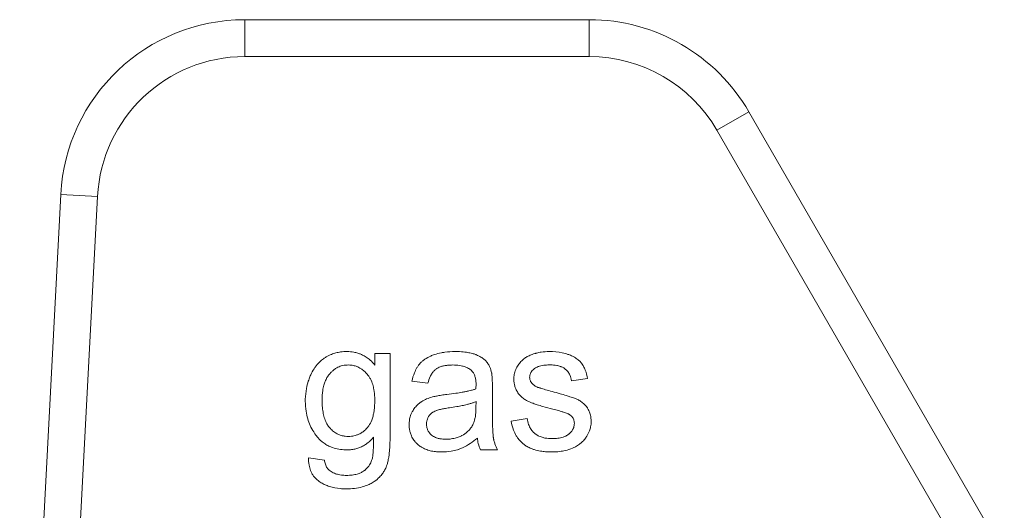
# Model space of a CAD drawing. Units: millimetres. Extents: x 0 to 26002, y -9 to 17820.
# Drawn here: x 12405 to 12425, y 14309 to 14319 of the extents above; entities that cross this region are included whole.
import ezdxf

# ---------------------------------------------------------------- set-up
doc = ezdxf.new("R2010")
doc.units = ezdxf.units.MM
doc.linetypes.add('K5LT_THIN', pattern=[0])
doc.layers.add('R', color=1, linetype='Continuous', true_color=0xff0000)
doc.layers.add('WELDING', color=7, linetype='Continuous', true_color=0xffffff)

msp = doc.modelspace()

# ---------------------------------------------------------------- linework, layer by layer
at = {"layer": 'R', "color": 7, "linetype": 'K5LT_THIN', "lineweight": 18}
for p, q in [((12409.457, 14319.081), (12416.326, 14319.081)), ((12409.457, 14319.081), (12409.457, 14318.346)), ((12416.326, 14319.081), (12416.326, 14318.346)), ((12416.326, 14318.346), (12409.457, 14318.346)), ((12419.509, 14317.244), (12418.872, 14316.876)), ((12419.509, 14317.244), (12424.601, 14308.424)), ((12424.389, 14307.321), (12418.872, 14316.876)), ((12405.787, 14315.599), (12404.968, 14299.971)), ((12406.521, 14315.56), (12405.704, 14299.971)), ((12406.521, 14315.56), (12405.787, 14315.599)), ((12412.354, 14312.424), (12412.053, 14312.424)), ((12412.053, 14312.424), (12412.053, 14312.192)), ((12412.354, 14310.768), (12412.354, 14312.424)), ((12412.789, 14311.875), (12413.108, 14311.833)), ((12414.394, 14311.309), (12414.394, 14311.742)), ((12415.972, 14311.885), (12416.29, 14311.928)), ((12414.068, 14311.468), (12414.066, 14311.349)), ((12415.088, 14311.129), (12414.768, 14311.079)), ((12414.159, 14310.506), (12414.497, 14310.506)), ((12411.045, 14310.302), (12410.728, 14310.349))]:
    msp.add_line(p, q, dxfattribs=at)
for centre, radius, start, end in [((12409.457, 14315.406), 3.675, 90, 177), ((12416.326, 14315.406), 3.675, 30, 90), ((12409.457, 14315.406), 2.94, 90, 177), ((12416.326, 14315.406), 2.94, 30, 90)]:
    msp.add_arc(centre, radius, start, end, dxfattribs=at)
at = {"layer": 'WELDING', "color": 7, "linetype": 'K5LT_THIN', "lineweight": 18}
for points, knots in [([(12411.494, 14312.466), (12411.452, 14312.466), (12411.377, 14312.462), (12411.273, 14312.441), (12411.177, 14312.41), (12411.094, 14312.368), (12411.03, 14312.326), (12410.973, 14312.282), (12410.923, 14312.233), (12410.874, 14312.175), (12410.823, 14312.103), (12410.784, 14312.031), (12410.748, 14311.947), (12410.716, 14311.858), (12410.678, 14311.71), (12410.665, 14311.575), (12410.663, 14311.489), (12410.663, 14311.476)], [0, 0, 0, 0, 1.583749, 2.772287, 3.926634, 5.35343, 6.20815, 6.777644, 8.007247, 8.798856, 9.596341, 11.293042, 11.836991, 12.976638, 14.814755, 17.50672, 18, 18, 18, 18]), ([(12412.053, 14312.192), (12412.023, 14312.229), (12411.968, 14312.289), (12411.891, 14312.347), (12411.829, 14312.385), (12411.775, 14312.412), (12411.706, 14312.437), (12411.615, 14312.46), (12411.54, 14312.466), (12411.494, 14312.466)], [0, 0, 0, 0, 2.217596, 3.770016, 4.457106, 5.61915, 6.546826, 7.858318, 10, 10, 10, 10]), ([(12413.652, 14312.466), (12413.583, 14312.466), (12413.491, 14312.461), (12413.351, 14312.438), (12413.257, 14312.414), (12413.146, 14312.371), (12413.074, 14312.332), (12413.013, 14312.288), (12412.976, 14312.256), (12412.945, 14312.222), (12412.916, 14312.186), (12412.879, 14312.131), (12412.828, 14312.026), (12412.801, 14311.933), (12412.789, 14311.875)], [0, 0, 0, 0, 2.731863, 3.571891, 5.510702, 6.499732, 8.22323, 8.666558, 9.454843, 10.108844, 10.458947, 11.23947, 12.70209, 15, 15, 15, 15]), ([(12414.378, 14312.043), (12414.37, 14312.081), (12414.352, 14312.141), (12414.318, 14312.207), (12414.297, 14312.239), (12414.282, 14312.258), (12414.264, 14312.281), (12414.225, 14312.317), (12414.174, 14312.352), (12414.122, 14312.379), (12414.087, 14312.395), (12414.062, 14312.405), (12414.027, 14312.418), (12413.965, 14312.436), (12413.863, 14312.455), (12413.756, 14312.465), (12413.682, 14312.466), (12413.652, 14312.466)], [0, 0, 0, 0, 2.304227, 3.611629, 4.329927, 4.560991, 5.004848, 6.077367, 7.634104, 8.636677, 9.524217, 9.851815, 10.199632, 11.748943, 13.616316, 16.258639, 18, 18, 18, 18]), ([(12415.04, 14312.333), (12415.012, 14312.313), (12414.974, 14312.28), (12414.931, 14312.231), (12414.905, 14312.193), (12414.88, 14312.152), (12414.858, 14312.107), (12414.842, 14312.059), (12414.826, 14311.995), (12414.822, 14311.947), (12414.822, 14311.914)], [0, 0, 0, 0, 2.294165, 3.370324, 4.385937, 5.388431, 6.585145, 7.720566, 8.796227, 11, 11, 11, 11]), ([(12415.53, 14312.466), (12415.475, 14312.466), (12415.391, 14312.46), (12415.302, 14312.443), (12415.262, 14312.432), (12415.231, 14312.423), (12415.179, 14312.406), (12415.109, 14312.377), (12415.061, 14312.349), (12415.04, 14312.333)], [0, 0, 0, 0, 3.220944, 4.883135, 5.262031, 5.633079, 6.734114, 8.469978, 10, 10, 10, 10]), ([(12416.29, 14311.928), (12416.281, 14311.985), (12416.26, 14312.072), (12416.219, 14312.161), (12416.196, 14312.199), (12416.184, 14312.216), (12416.167, 14312.24), (12416.145, 14312.265), (12416.103, 14312.304), (12416.06, 14312.335), (12415.997, 14312.371), (12415.947, 14312.393), (12415.874, 14312.42), (12415.742, 14312.456), (12415.616, 14312.466), (12415.53, 14312.466)], [0, 0, 0, 0, 2.722335, 4.065175, 4.557205, 4.795156, 5.02622, 5.904368, 6.32507, 7.653871, 8.382621, 9.672365, 10.208457, 11.992014, 16, 16, 16, 16]), ([(12410.998, 14311.498), (12410.998, 14311.562), (12411.004, 14311.662), (12411.027, 14311.775), (12411.046, 14311.834), (12411.06, 14311.872), (12411.081, 14311.921), (12411.108, 14311.968), (12411.134, 14312.003), (12411.148, 14312.019), (12411.167, 14312.042), (12411.198, 14312.073), (12411.242, 14312.11), (12411.288, 14312.14), (12411.335, 14312.163), (12411.385, 14312.181), (12411.446, 14312.195), (12411.492, 14312.198), (12411.519, 14312.198)], [0, 0, 0, 0, 3.740077, 5.811798, 6.668691, 7.338753, 8.186834, 9.791468, 10.461807, 10.712861, 11.033327, 12.202323, 13.241762, 14.374591, 15.392508, 16.302276, 17.448805, 19, 19, 19, 19]), ([(12411.519, 14312.198), (12411.54, 14312.198), (12411.573, 14312.196), (12411.62, 14312.188), (12411.669, 14312.176), (12411.722, 14312.155), (12411.782, 14312.121), (12411.829, 14312.085), (12411.865, 14312.051), (12411.885, 14312.03), (12411.904, 14312.008), (12411.931, 14311.972), (12411.972, 14311.904), (12412.008, 14311.815), (12412.037, 14311.69), (12412.048, 14311.583), (12412.049, 14311.509), (12412.049, 14311.488)], [0, 0, 0, 0, 1.171904, 1.795456, 2.553471, 3.92317, 4.872071, 6.279513, 7.161159, 7.53102, 7.865833, 8.75831, 9.948448, 12.156774, 13.972323, 16.892108, 18, 18, 18, 18]), ([(12413.108, 14311.833), (12413.119, 14311.878), (12413.142, 14311.949), (12413.182, 14312.021), (12413.206, 14312.055), (12413.23, 14312.084), (12413.257, 14312.11), (12413.296, 14312.136), (12413.33, 14312.153), (12413.378, 14312.171), (12413.433, 14312.184), (12413.512, 14312.196), (12413.571, 14312.198), (12413.606, 14312.198)], [0, 0, 0, 0, 2.932521, 4.452759, 5.042954, 5.455726, 6.798255, 7.299155, 8.329756, 9.100207, 10.427111, 11.823461, 14, 14, 14, 14]), ([(12413.606, 14312.198), (12413.651, 14312.198), (12413.715, 14312.194), (12413.789, 14312.18), (12413.85, 14312.162), (12413.912, 14312.136), (12413.958, 14312.103), (12413.975, 14312.087)], [0, 0, 0, 0, 2.73784, 3.902702, 4.566235, 6.596485, 8, 8, 8, 8]), ([(12415.137, 14311.952), (12415.137, 14311.964), (12415.138, 14311.982), (12415.144, 14312.007), (12415.152, 14312.027), (12415.162, 14312.048), (12415.179, 14312.075), (12415.199, 14312.097), (12415.218, 14312.114), (12415.228, 14312.122), (12415.243, 14312.134), (12415.269, 14312.15), (12415.303, 14312.165), (12415.344, 14312.178), (12415.39, 14312.188), (12415.462, 14312.198), (12415.517, 14312.2), (12415.552, 14312.2)], [0, 0, 0, 0, 1.223063, 1.826966, 2.556229, 3.352052, 4.161044, 5.719954, 6.29299, 6.690577, 7.014659, 8.270538, 9.714973, 10.693132, 12.595068, 14.410331, 18, 18, 18, 18]), ([(12415.552, 14312.2), (12415.593, 14312.2), (12415.66, 14312.195), (12415.731, 14312.177), (12415.778, 14312.159), (12415.808, 14312.144), (12415.836, 14312.125), (12415.856, 14312.109), (12415.877, 14312.09), (12415.899, 14312.065), (12415.921, 14312.034), (12415.952, 14311.976), (12415.966, 14311.925), (12415.972, 14311.885)], [0, 0, 0, 0, 2.986494, 4.790043, 5.282064, 6.602661, 7.207629, 7.777411, 8.447079, 9.255217, 10.18894, 11.133554, 14, 14, 14, 14]), ([(12413.975, 14312.087), (12413.988, 14312.076), (12414.005, 14312.057), (12414.024, 14312.026), (12414.037, 14312), (12414.047, 14311.969), (12414.056, 14311.937), (12414.062, 14311.904), (12414.067, 14311.861), (12414.068, 14311.828), (12414.068, 14311.807)], [0, 0, 0, 0, 1.815004, 2.78539, 3.871274, 5.033809, 6.25931, 7.472916, 8.660807, 11, 11, 11, 11]), ([(12414.394, 14311.742), (12414.394, 14311.778), (12414.394, 14311.833), (12414.392, 14311.901), (12414.389, 14311.948), (12414.386, 14311.988), (12414.382, 14312.021), (12414.379, 14312.038), (12414.378, 14312.043)], [0, 0, 0, 0, 3.221451, 4.943875, 6.056538, 7.420795, 8.616877, 9, 9, 9, 9]), ([(12415.177, 14311.839), (12415.169, 14311.849), (12415.158, 14311.866), (12415.146, 14311.893), (12415.138, 14311.921), (12415.137, 14311.941), (12415.137, 14311.952)], [0, 0, 0, 0, 2.109505, 3.59067, 5.046197, 7, 7, 7, 7]), ([(12414.068, 14311.807), (12414.068, 14311.801), (12414.067, 14311.773), (12414.066, 14311.745), (12414.066, 14311.722)], [0, 0, 0, 0, 1.009841, 5, 5, 5, 5]), ([(12414.822, 14311.914), (12414.822, 14311.886), (12414.826, 14311.837), (12414.844, 14311.759), (12414.868, 14311.703), (12414.894, 14311.656), (12414.919, 14311.618), (12414.961, 14311.57), (12415.02, 14311.521), (12415.085, 14311.482), (12415.146, 14311.455), (12415.214, 14311.43), (12415.297, 14311.402), (12415.428, 14311.363), (12415.532, 14311.336), (12415.599, 14311.319)], [0, 0, 0, 0, 1.256406, 2.187296, 3.567335, 3.979857, 4.579179, 5.590113, 6.856829, 7.973376, 8.985814, 9.860135, 11.1938, 12.914658, 16, 16, 16, 16]), ([(12415.302, 14311.752), (12415.288, 14311.758), (12415.266, 14311.768), (12415.236, 14311.785), (12415.206, 14311.806), (12415.187, 14311.825), (12415.177, 14311.839)], [0, 0, 0, 0, 2.038752, 3.332959, 4.715906, 7, 7, 7, 7]), ([(12415.588, 14311.668), (12415.544, 14311.68), (12415.481, 14311.698), (12415.404, 14311.72), (12415.364, 14311.732), (12415.332, 14311.742), (12415.313, 14311.748), (12415.302, 14311.752)], [0, 0, 0, 0, 3.678913, 5.255861, 6.46289, 7.029015, 8, 8, 8, 8]), ([(12413.199, 14311.561), (12413.159, 14311.55), (12413.085, 14311.525), (12413.011, 14311.487), (12412.971, 14311.46), (12412.946, 14311.443), (12412.902, 14311.408), (12412.848, 14311.35), (12412.812, 14311.296), (12412.778, 14311.235), (12412.744, 14311.15), (12412.733, 14311.063), (12412.733, 14311.012)], [0, 0, 0, 0, 2.037603, 3.908611, 4.154426, 4.470938, 5.432471, 6.923451, 8.455497, 8.645107, 10.458812, 13, 13, 13, 13]), ([(12413.487, 14311.611), (12413.451, 14311.607), (12413.398, 14311.599), (12413.328, 14311.588), (12413.285, 14311.58), (12413.242, 14311.572), (12413.215, 14311.565), (12413.199, 14311.561)], [0, 0, 0, 0, 2.948202, 4.423286, 5.752714, 6.572356, 8, 8, 8, 8]), ([(12414.066, 14311.722), (12414.047, 14311.715), (12414.017, 14311.706), (12413.969, 14311.693), (12413.92, 14311.681), (12413.859, 14311.668), (12413.773, 14311.651), (12413.648, 14311.631), (12413.546, 14311.618), (12413.487, 14311.611)], [0, 0, 0, 0, 1.012406, 1.618177, 2.489951, 3.577731, 4.783166, 6.955537, 10, 10, 10, 10]), ([(12416.363, 14311.069), (12416.363, 14311.113), (12416.356, 14311.183), (12416.331, 14311.264), (12416.309, 14311.309), (12416.294, 14311.335), (12416.27, 14311.37), (12416.238, 14311.407), (12416.196, 14311.445), (12416.16, 14311.471), (12416.126, 14311.491), (12416.094, 14311.508), (12416.063, 14311.522), (12416.028, 14311.536), (12415.987, 14311.551), (12415.932, 14311.569), (12415.851, 14311.595), (12415.733, 14311.629), (12415.64, 14311.654), (12415.588, 14311.668)], [0, 0, 0, 0, 2.465925, 3.886204, 4.720913, 5.257844, 5.550836, 7.050015, 7.998862, 8.73139, 9.508458, 10.176756, 10.737022, 11.39733, 12.282104, 13.195891, 14.609482, 17.032069, 20, 20, 20, 20]), ([(12410.663, 14311.476), (12410.663, 14311.41), (12410.672, 14311.291), (12410.707, 14311.129), (12410.758, 14310.99), (12410.813, 14310.888), (12410.855, 14310.826), (12410.873, 14310.801), (12410.903, 14310.761), (12410.949, 14310.709), (12411.009, 14310.657), (12411.068, 14310.616), (12411.131, 14310.581), (12411.221, 14310.543), (12411.331, 14310.516), (12411.428, 14310.507), (12411.482, 14310.506), (12411.492, 14310.506)], [0, 0, 0, 0, 2.507176, 4.475808, 6.217732, 8.093511, 8.801636, 9.031524, 9.259799, 10.669468, 11.653902, 12.253411, 13.381071, 14.340733, 15.947608, 17.619583, 18, 18, 18, 18]), ([(12411.523, 14310.774), (12411.501, 14310.774), (12411.467, 14310.776), (12411.419, 14310.784), (12411.37, 14310.796), (12411.311, 14310.818), (12411.24, 14310.859), (12411.19, 14310.903), (12411.157, 14310.937), (12411.137, 14310.96), (12411.116, 14310.989), (12411.082, 14311.045), (12411.048, 14311.124), (12411.019, 14311.233), (12411.002, 14311.358), (12410.998, 14311.448), (12410.998, 14311.498)], [0, 0, 0, 0, 1.114703, 1.70176, 2.46746, 3.617393, 4.896437, 6.593587, 6.966451, 7.30121, 8.147994, 8.748315, 10.647956, 12.43578, 14.464093, 17, 17, 17, 17]), ([(12412.049, 14311.488), (12412.049, 14311.425), (12412.044, 14311.335), (12412.025, 14311.218), (12412.007, 14311.151), (12411.978, 14311.071), (12411.947, 14311.01), (12411.913, 14310.964), (12411.9, 14310.949), (12411.875, 14310.921), (12411.834, 14310.881), (12411.779, 14310.843), (12411.728, 14310.816), (12411.668, 14310.792), (12411.597, 14310.777), (12411.544, 14310.774), (12411.523, 14310.774)], [0, 0, 0, 0, 3.280206, 4.534622, 6.024763, 6.780377, 8.898561, 9.491548, 9.703212, 9.91272, 11.369915, 12.639391, 13.304851, 14.300222, 15.931715, 17, 17, 17, 17]), ([(12413.537, 14311.345), (12413.587, 14311.352), (12413.671, 14311.365), (12413.788, 14311.387), (12413.877, 14311.408), (12413.951, 14311.428), (12414.011, 14311.446), (12414.049, 14311.46), (12414.068, 14311.468)], [0, 0, 0, 0, 2.455309, 4.227897, 5.906878, 6.976595, 8.021409, 9, 9, 9, 9]), ([(12414.066, 14311.349), (12414.066, 14311.311), (12414.064, 14311.25), (12414.056, 14311.177), (12414.046, 14311.123), (12414.034, 14311.075), (12414.021, 14311.04), (12414.013, 14311.024)], [0, 0, 0, 0, 2.769843, 4.397105, 5.315601, 6.736128, 8, 8, 8, 8]), ([(12413.08, 14311.02), (12413.08, 14311.039), (12413.082, 14311.066), (12413.092, 14311.106), (12413.104, 14311.139), (12413.12, 14311.168), (12413.137, 14311.192), (12413.153, 14311.211), (12413.171, 14311.229), (12413.188, 14311.243), (12413.207, 14311.256), (12413.232, 14311.271), (12413.259, 14311.284), (12413.29, 14311.294), (12413.322, 14311.304), (12413.371, 14311.316), (12413.445, 14311.331), (12413.504, 14311.34), (12413.537, 14311.345)], [0, 0, 0, 0, 1.710779, 2.43679, 3.823179, 4.87059, 5.490512, 6.486521, 7.126207, 7.810689, 8.50822, 9.193477, 10.496057, 11.244932, 12.127354, 13.588438, 15.885614, 19, 19, 19, 19]), ([(12414.497, 14310.506), (12414.477, 14310.544), (12414.449, 14310.605), (12414.429, 14310.674), (12414.421, 14310.708), (12414.418, 14310.722), (12414.416, 14310.737), (12414.413, 14310.752), (12414.41, 14310.773), (12414.408, 14310.802), (12414.404, 14310.849), (12414.4, 14310.917), (12414.397, 14311.019), (12414.395, 14311.152), (12414.394, 14311.254), (12414.394, 14311.309)], [0, 0, 0, 0, 2.528989, 3.923733, 4.223066, 4.52007, 4.814078, 5.109869, 5.411809, 6.036721, 6.818947, 8.183348, 10.026324, 12.797469, 16, 16, 16, 16]), ([(12415.599, 14311.319), (12415.638, 14311.309), (12415.696, 14311.294), (12415.763, 14311.275), (12415.8, 14311.263), (12415.834, 14311.252), (12415.868, 14311.24), (12415.897, 14311.228), (12415.917, 14311.218), (12415.927, 14311.212), (12415.931, 14311.21)], [0, 0, 0, 0, 3.792959, 5.629828, 6.553097, 7.50943, 8.983899, 9.880764, 10.528985, 11, 11, 11, 11]), ([(12415.931, 14311.21), (12415.942, 14311.202), (12415.96, 14311.189), (12415.984, 14311.164), (12416.003, 14311.138), (12416.016, 14311.109), (12416.026, 14311.075), (12416.028, 14311.051), (12416.028, 14311.036)], [0, 0, 0, 0, 1.711692, 2.959664, 4.436565, 5.852918, 7.081533, 9, 9, 9, 9]), ([(12412.733, 14311.012), (12412.733, 14310.983), (12412.736, 14310.93), (12412.752, 14310.854), (12412.774, 14310.792), (12412.808, 14310.727), (12412.846, 14310.674), (12412.884, 14310.634), (12412.922, 14310.599), (12412.964, 14310.568), (12413.03, 14310.531), (12413.109, 14310.499), (12413.205, 14310.476), (12413.3, 14310.465), (12413.361, 14310.464), (12413.388, 14310.464)], [0, 0, 0, 0, 1.464145, 2.620271, 3.860068, 4.7511, 6.220498, 7.116038, 7.498933, 8.769935, 9.715722, 11.236937, 13.000129, 14.63057, 16, 16, 16, 16]), ([(12413.465, 14310.718), (12413.426, 14310.718), (12413.363, 14310.722), (12413.296, 14310.739), (12413.252, 14310.756), (12413.218, 14310.773), (12413.189, 14310.794), (12413.163, 14310.817), (12413.144, 14310.837), (12413.123, 14310.866), (12413.109, 14310.889), (12413.096, 14310.919), (12413.083, 14310.962), (12413.08, 14310.998), (12413.08, 14311.02)], [0, 0, 0, 0, 3.181459, 5.096554, 5.616659, 7.009952, 8.25859, 8.512718, 9.860505, 10.500685, 11.358825, 12.104935, 13.157947, 15, 15, 15, 15]), ([(12414.013, 14311.024), (12414.001, 14310.998), (12413.98, 14310.963), (12413.948, 14310.921), (12413.922, 14310.892), (12413.871, 14310.844), (12413.809, 14310.802), (12413.725, 14310.763), (12413.646, 14310.737), (12413.555, 14310.721), (12413.493, 14310.718), (12413.465, 14310.718)], [0, 0, 0, 0, 1.554382, 2.194593, 2.928447, 3.64822, 5.940305, 7.001305, 8.6341, 10.460033, 12, 12, 12, 12]), ([(12414.768, 14311.079), (12414.778, 14311.018), (12414.805, 14310.917), (12414.859, 14310.804), (12414.912, 14310.724), (12414.96, 14310.67), (12415.002, 14310.632), (12415.039, 14310.602), (12415.091, 14310.568), (12415.16, 14310.535), (12415.249, 14310.503), (12415.344, 14310.481), (12415.465, 14310.466), (12415.544, 14310.464), (12415.588, 14310.464)], [0, 0, 0, 0, 2.455839, 4.077933, 4.944608, 6.254449, 6.933721, 7.17293, 8.141262, 9.369218, 10.214108, 11.862241, 13.243186, 15, 15, 15, 15]), ([(12415.586, 14310.73), (12415.539, 14310.73), (12415.463, 14310.735), (12415.375, 14310.758), (12415.325, 14310.778), (12415.29, 14310.796), (12415.254, 14310.82), (12415.223, 14310.845), (12415.197, 14310.872), (12415.176, 14310.897), (12415.154, 14310.93), (12415.133, 14310.968), (12415.106, 14311.034), (12415.094, 14311.089), (12415.088, 14311.129)], [0, 0, 0, 0, 3.060322, 4.728129, 5.72489, 6.471377, 7.277897, 8.429648, 8.977999, 9.658994, 10.512086, 11.446622, 12.415261, 15, 15, 15, 15]), ([(12416.028, 14311.036), (12416.028, 14311.021), (12416.026, 14310.993), (12416.015, 14310.952), (12416.001, 14310.919), (12415.978, 14310.882), (12415.956, 14310.856), (12415.933, 14310.834), (12415.92, 14310.822), (12415.906, 14310.811), (12415.886, 14310.797), (12415.853, 14310.778), (12415.807, 14310.759), (12415.754, 14310.745), (12415.698, 14310.736), (12415.642, 14310.731), (12415.604, 14310.73), (12415.586, 14310.73)], [0, 0, 0, 0, 1.376809, 2.481553, 3.842995, 4.589567, 6.33949, 6.937154, 7.428209, 7.942238, 8.486886, 9.694351, 11.284554, 12.978505, 14.592784, 16.386796, 18, 18, 18, 18]), ([(12415.588, 14310.464), (12415.638, 14310.464), (12415.726, 14310.469), (12415.862, 14310.494), (12415.966, 14310.528), (12416.06, 14310.573), (12416.122, 14310.612), (12416.185, 14310.664), (12416.23, 14310.711), (12416.262, 14310.754), (12416.285, 14310.79), (12416.308, 14310.832), (12416.335, 14310.894), (12416.357, 14310.973), (12416.363, 14311.035), (12416.363, 14311.069)], [0, 0, 0, 0, 2.196798, 3.832544, 6.022647, 6.971987, 8.409727, 9.214252, 10.526418, 11.241445, 11.555529, 12.405265, 13.314863, 14.51991, 16, 16, 16, 16]), ([(12411.486, 14309.729), (12411.591, 14309.729), (12411.74, 14309.744), (12411.894, 14309.798), (12411.957, 14309.828), (12411.998, 14309.85), (12412.063, 14309.891), (12412.136, 14309.951), (12412.202, 14310.029), (12412.237, 14310.084), (12412.255, 14310.117), (12412.262, 14310.131), (12412.272, 14310.152), (12412.288, 14310.191), (12412.303, 14310.241), (12412.315, 14310.293), (12412.325, 14310.347), (12412.335, 14310.409), (12412.344, 14310.502), (12412.352, 14310.621), (12412.354, 14310.717), (12412.354, 14310.768)], [0, 0, 0, 0, 4.441001, 6.177391, 6.813114, 7.411531, 8.128185, 10.025155, 11.344011, 12.417366, 12.750416, 12.913585, 13.075233, 13.740319, 14.694483, 15.278843, 15.954404, 17.021821, 17.922903, 19.841725, 22, 22, 22, 22]), ([(12411.492, 14310.506), (12411.523, 14310.506), (12411.57, 14310.509), (12411.644, 14310.52), (12411.711, 14310.537), (12411.773, 14310.562), (12411.823, 14310.588), (12411.867, 14310.614), (12411.938, 14310.666), (12411.989, 14310.716), (12412.023, 14310.756)], [0, 0, 0, 0, 1.695665, 2.543683, 4.06453, 5.421031, 6.201801, 7.122227, 8.172958, 11, 11, 11, 11]), ([(12412.023, 14310.756), (12412.023, 14310.711), (12412.023, 14310.639), (12412.021, 14310.549), (12412.018, 14310.488), (12412.015, 14310.442), (12412.011, 14310.405), (12412.007, 14310.372), (12412.003, 14310.352), (12412.001, 14310.341)], [0, 0, 0, 0, 3.264926, 5.15763, 6.474757, 7.64258, 8.531688, 9.132809, 10, 10, 10, 10]), ([(12413.388, 14310.464), (12413.45, 14310.464), (12413.554, 14310.472), (12413.664, 14310.498), (12413.728, 14310.519), (12413.761, 14310.531), (12413.841, 14310.566), (12413.954, 14310.631), (12414.049, 14310.704), (12414.094, 14310.742)], [0, 0, 0, 0, 2.389558, 4.029092, 4.350333, 4.978185, 5.392055, 7.705311, 10, 10, 10, 10]), ([(12414.094, 14310.742), (12414.098, 14310.705), (12414.111, 14310.624), (12414.138, 14310.547), (12414.159, 14310.506)], [0, 0, 0, 0, 2.252449, 5, 5, 5, 5]), ([(12410.728, 14310.349), (12410.727, 14310.3), (12410.732, 14310.214), (12410.76, 14310.11), (12410.794, 14310.038), (12410.831, 14309.98), (12410.874, 14309.932), (12410.913, 14309.898), (12410.96, 14309.864), (12411.018, 14309.828), (12411.088, 14309.797), (12411.197, 14309.759), (12411.328, 14309.734), (12411.443, 14309.729), (12411.486, 14309.729)], [0, 0, 0, 0, 1.969152, 3.466467, 4.321396, 5.185874, 6.229739, 6.920638, 7.275903, 8.549276, 9.668882, 10.368303, 13.232851, 15, 15, 15, 15]), ([(12411.156, 14310.088), (12411.145, 14310.096), (12411.131, 14310.108), (12411.112, 14310.129), (12411.096, 14310.151), (12411.078, 14310.182), (12411.058, 14310.232), (12411.048, 14310.274), (12411.045, 14310.302)], [0, 0, 0, 0, 1.363541, 2.054093, 3.057414, 4.33466, 5.916974, 9, 9, 9, 9]), ([(12412.001, 14310.341), (12411.992, 14310.31), (12411.975, 14310.263), (12411.943, 14310.204), (12411.907, 14310.154), (12411.872, 14310.118), (12411.84, 14310.092), (12411.822, 14310.079), (12411.798, 14310.064), (12411.757, 14310.043), (12411.691, 14310.019), (12411.596, 14310.001), (12411.524, 14309.998), (12411.486, 14309.998)], [0, 0, 0, 0, 2.001772, 3.085131, 4.164199, 5.854123, 6.229051, 6.684825, 7.26929, 7.963621, 9.557525, 11.617155, 14, 14, 14, 14]), ([(12411.486, 14309.998), (12411.452, 14309.998), (12411.397, 14310.001), (12411.33, 14310.012), (12411.284, 14310.024), (12411.226, 14310.045), (12411.182, 14310.068), (12411.156, 14310.088)], [0, 0, 0, 0, 2.396908, 3.759206, 4.644754, 5.689868, 8, 8, 8, 8])]:
    msp.add_open_spline(points, degree=3, knots=knots, dxfattribs=at)

doc.saveas('drawing.dxf')
